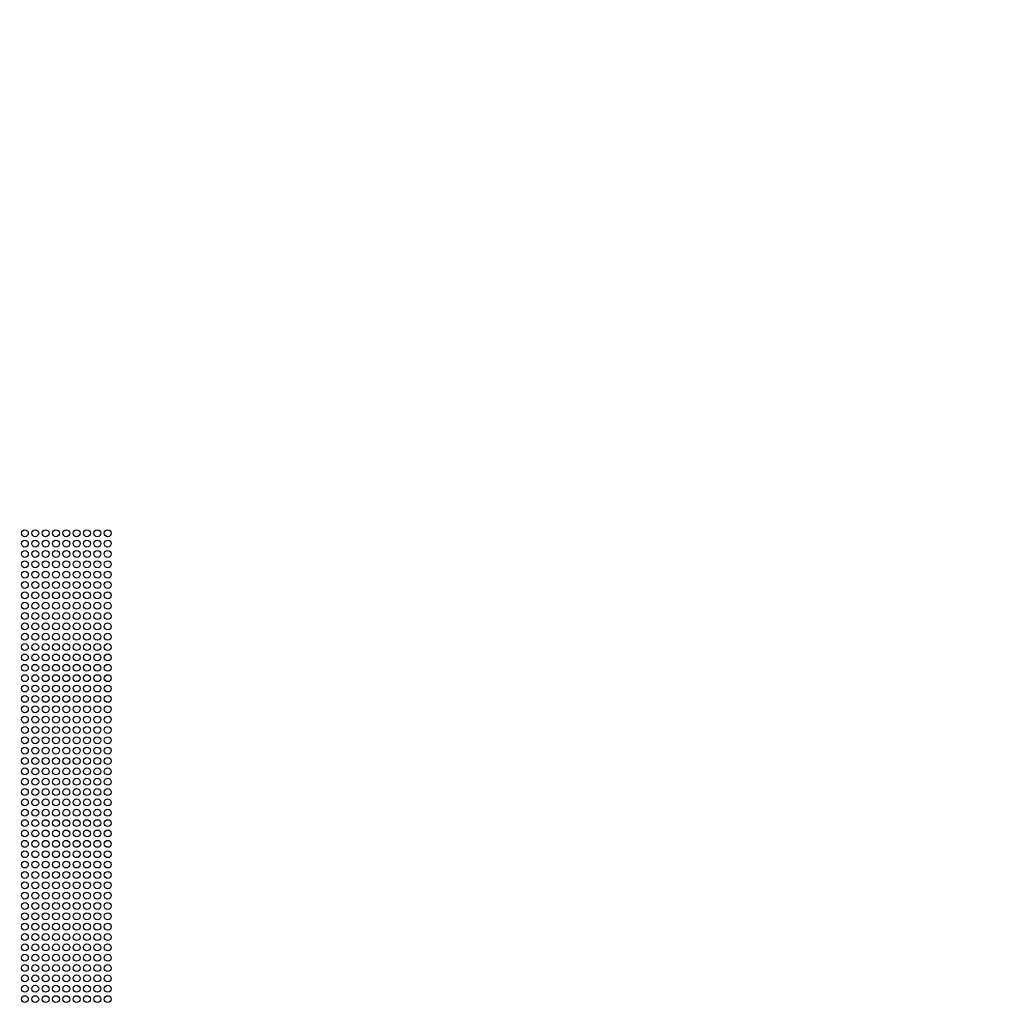
# Model space of a CAD drawing. Units: millimetres. Extents: x -8 to 107, y -6 to 108.
# Drawn here: x 71 to 78, y 37 to 44 of the extents above; entities that cross this region are included whole.
import ezdxf

# ---------------------------------------------------------------- set-up
doc = ezdxf.new("R2010")
doc.units = ezdxf.units.MM
doc.header["$MEASUREMENT"] = 0
doc.layers.add('4.5_inch_circle', color=5, linetype='Continuous')
doc.layers.add('design', color=3, linetype='Continuous')

msp = doc.modelspace()

# ---------------------------------------------------------------- linework, layer by layer
at = {"layer": '4.5_inch_circle'}
msp.add_circle((49.5041, 51.2949), 57.15, dxfattribs=at)
at = {"layer": 'design'}
for centre in [(70.9898, 40.4803), (71.0648, 40.4803), (71.1398, 40.4803), (71.2148, 40.4803), (71.2898, 40.4803), (71.3648, 40.4803), (71.4398, 40.4803), (71.5148, 40.4803), (71.5898, 40.4803), (70.9898, 40.4053), (71.0648, 40.4053), (71.1398, 40.4053), (71.2148, 40.4053), (71.2898, 40.4053), (71.3648, 40.4053), (71.4398, 40.4053), (71.5148, 40.4053), (71.5898, 40.4053), (70.9898, 40.3303), (71.0648, 40.3303), (71.1398, 40.3303), (71.2148, 40.3303), (71.2898, 40.3303), (71.3648, 40.3303), (71.4398, 40.3303), (71.5148, 40.3303), (71.5898, 40.3303), (70.9898, 40.2553), (71.0648, 40.2553), (71.1398, 40.2553), (71.2148, 40.2553), (71.2898, 40.2553), (71.3648, 40.2553), (71.4398, 40.2553), (71.5148, 40.2553), (71.5898, 40.2553), (70.9898, 40.1803), (71.0648, 40.1803), (71.1398, 40.1803), (71.2148, 40.1803), (71.2898, 40.1803), (71.3648, 40.1803), (71.4398, 40.1803), (71.5148, 40.1803), (71.5898, 40.1803), (70.9898, 40.1053), (71.0648, 40.1053), (71.1398, 40.1053), (71.2148, 40.1053), (71.2898, 40.1053), (71.3648, 40.1053), (71.4398, 40.1053), (71.5148, 40.1053), (71.5898, 40.1053), (70.9898, 40.0303), (71.0648, 40.0303), (71.1398, 40.0303), (71.2148, 40.0303), (71.2898, 40.0303), (71.3648, 40.0303), (71.4398, 40.0303), (71.5148, 40.0303), (71.5898, 40.0303), (70.9898, 39.9553), (71.0648, 39.9553), (71.1398, 39.9553), (71.2148, 39.9553), (71.2898, 39.9553), (71.3648, 39.9553), (71.4398, 39.9553), (71.5148, 39.9553), (71.5898, 39.9553), (70.9898, 39.8803), (71.0648, 39.8803), (71.1398, 39.8803), (71.2148, 39.8803), (71.2898, 39.8803), (71.3648, 39.8803), (71.4398, 39.8803), (71.5148, 39.8803), (71.5898, 39.8803), (70.9898, 39.8053), (71.0648, 39.8053), (71.1398, 39.8053), (71.2148, 39.8053), (71.2898, 39.8053), (71.3648, 39.8053), (71.4398, 39.8053), (71.5148, 39.8053), (71.5898, 39.8053), (70.9898, 39.7303), (71.0648, 39.7303), (71.1398, 39.7303), (71.2148, 39.7303), (71.2898, 39.7303), (71.3648, 39.7303), (71.4398, 39.7303), (71.5148, 39.7303), (71.5898, 39.7303), (70.9898, 39.6553), (71.0648, 39.6553), (71.1398, 39.6553), (71.2148, 39.6553), (71.2898, 39.6553), (71.3648, 39.6553), (71.4398, 39.6553), (71.5148, 39.6553), (71.5898, 39.6553), (70.9898, 39.5803), (71.0648, 39.5803), (71.1398, 39.5803), (71.2148, 39.5803), (71.2898, 39.5803), (71.3648, 39.5803), (71.4398, 39.5803), (71.5148, 39.5803), (71.5898, 39.5803), (70.9898, 39.5053), (71.0648, 39.5053), (71.1398, 39.5053), (71.2148, 39.5053), (71.2898, 39.5053), (71.3648, 39.5053), (71.4398, 39.5053), (71.5148, 39.5053), (71.5898, 39.5053), (70.9898, 39.4303), (71.0648, 39.4303), (71.1398, 39.4303), (71.2148, 39.4303), (71.2898, 39.4303), (71.3648, 39.4303), (71.4398, 39.4303), (71.5148, 39.4303), (71.5898, 39.4303), (70.9898, 39.3553), (71.0648, 39.3553), (71.1398, 39.3553), (71.2148, 39.3553), (71.2898, 39.3553), (71.3648, 39.3553), (71.4398, 39.3553), (71.5148, 39.3553), (71.5898, 39.3553), (70.9898, 39.2803), (71.0648, 39.2803), (71.1398, 39.2803), (71.2148, 39.2803), (71.2898, 39.2803), (71.3648, 39.2803), (71.4398, 39.2803), (71.5148, 39.2803), (71.5898, 39.2803), (70.9898, 39.2053), (71.0648, 39.2053), (71.1398, 39.2053), (71.2148, 39.2053), (71.2898, 39.2053), (71.3648, 39.2053), (71.4398, 39.2053), (71.5148, 39.2053), (71.5898, 39.2053), (70.9898, 39.1303), (71.0648, 39.1303), (71.1398, 39.1303), (71.2148, 39.1303), (71.2898, 39.1303), (71.3648, 39.1303), (71.4398, 39.1303), (71.5148, 39.1303), (71.5898, 39.1303), (70.9898, 39.0553), (71.0648, 39.0553), (71.1398, 39.0553), (71.2148, 39.0553), (71.2898, 39.0553), (71.3648, 39.0553), (71.4398, 39.0553), (71.5148, 39.0553), (71.5898, 39.0553), (70.9898, 38.9803), (71.0648, 38.9803), (71.1398, 38.9803), (71.2148, 38.9803), (71.2898, 38.9803), (71.3648, 38.9803), (71.4398, 38.9803), (71.5148, 38.9803), (71.5898, 38.9803), (70.9898, 38.9053), (71.0648, 38.9053), (71.1398, 38.9053), (71.2148, 38.9053), (71.2898, 38.9053), (71.3648, 38.9053), (71.4398, 38.9053), (71.5148, 38.9053), (71.5898, 38.9053), (70.9898, 38.8303), (71.0648, 38.8303), (71.1398, 38.8303), (71.2148, 38.8303), (71.2898, 38.8303), (71.3648, 38.8303), (71.4398, 38.8303), (71.5148, 38.8303), (71.5898, 38.8303), (70.9898, 38.7553), (71.0648, 38.7553), (71.1398, 38.7553), (71.2148, 38.7553), (71.2898, 38.7553), (71.3648, 38.7553), (71.4398, 38.7553), (71.5148, 38.7553), (71.5898, 38.7553), (70.9898, 38.6803), (71.0648, 38.6803), (71.1398, 38.6803), (71.2148, 38.6803), (71.2898, 38.6803), (71.3648, 38.6803), (71.4398, 38.6803), (71.5148, 38.6803), (71.5898, 38.6803), (70.9898, 38.6053), (71.0648, 38.6053), (71.1398, 38.6053), (71.2148, 38.6053), (71.2898, 38.6053), (71.3648, 38.6053), (71.4398, 38.6053), (71.5148, 38.6053), (71.5898, 38.6053), (70.9898, 38.5303), (71.0648, 38.5303), (71.1398, 38.5303), (71.2148, 38.5303), (71.2898, 38.5303), (71.3648, 38.5303), (71.4398, 38.5303), (71.5148, 38.5303), (71.5898, 38.5303), (70.9898, 38.4553), (71.0648, 38.4553), (71.1398, 38.4553), (71.2148, 38.4553), (71.2898, 38.4553), (71.3648, 38.4553), (71.4398, 38.4553), (71.5148, 38.4553), (71.5898, 38.4553), (70.9898, 38.3803), (71.0648, 38.3803), (71.1398, 38.3803), (71.2148, 38.3803), (71.2898, 38.3803), (71.3648, 38.3803), (71.4398, 38.3803), (71.5148, 38.3803), (71.5898, 38.3803), (70.9898, 38.3053), (71.0648, 38.3053), (71.1398, 38.3053), (71.2148, 38.3053), (71.2898, 38.3053), (71.3648, 38.3053), (71.4398, 38.3053), (71.5148, 38.3053), (71.5898, 38.3053), (70.9898, 38.2303), (71.0648, 38.2303), (71.1398, 38.2303), (71.2148, 38.2303), (71.2898, 38.2303), (71.3648, 38.2303), (71.4398, 38.2303), (71.5148, 38.2303), (71.5898, 38.2303), (70.9898, 38.1553), (71.0648, 38.1553), (71.1398, 38.1553), (71.2148, 38.1553), (71.2898, 38.1553), (71.3648, 38.1553), (71.4398, 38.1553), (71.5148, 38.1553), (71.5898, 38.1553), (70.9898, 38.0803), (71.0648, 38.0803), (71.1398, 38.0803), (71.2148, 38.0803), (71.2898, 38.0803), (71.3648, 38.0803), (71.4398, 38.0803), (71.5148, 38.0803), (71.5898, 38.0803), (70.9898, 38.0053), (71.0648, 38.0053), (71.1398, 38.0053), (71.2148, 38.0053), (71.2898, 38.0053), (71.3648, 38.0053), (71.4398, 38.0053), (71.5148, 38.0053), (71.5898, 38.0053), (70.9898, 37.9303), (71.0648, 37.9303), (71.1398, 37.9303), (71.2148, 37.9303), (71.2898, 37.9303), (71.3648, 37.9303), (71.4398, 37.9303), (71.5148, 37.9303), (71.5898, 37.9303), (70.9898, 37.8553), (71.0648, 37.8553), (71.1398, 37.8553), (71.2148, 37.8553), (71.2898, 37.8553), (71.3648, 37.8553), (71.4398, 37.8553), (71.5148, 37.8553), (71.5898, 37.8553), (70.9898, 37.7803), (71.0648, 37.7803), (71.1398, 37.7803), (71.2148, 37.7803), (71.2898, 37.7803), (71.3648, 37.7803), (71.4398, 37.7803), (71.5148, 37.7803), (71.5898, 37.7803), (70.9898, 37.7053), (71.0648, 37.7053), (71.1398, 37.7053), (71.2148, 37.7053), (71.2898, 37.7053), (71.3648, 37.7053), (71.4398, 37.7053), (71.5148, 37.7053), (71.5898, 37.7053), (70.9898, 37.6303), (71.0648, 37.6303), (71.1398, 37.6303), (71.2148, 37.6303), (71.2898, 37.6303), (71.3648, 37.6303), (71.4398, 37.6303), (71.5148, 37.6303), (71.5898, 37.6303), (70.9898, 37.5553), (71.0648, 37.5553), (71.1398, 37.5553), (71.2148, 37.5553), (71.2898, 37.5553), (71.3648, 37.5553), (71.4398, 37.5553), (71.5148, 37.5553), (71.5898, 37.5553), (70.9898, 37.4803), (71.0648, 37.4803), (71.1398, 37.4803), (71.2148, 37.4803), (71.2898, 37.4803), (71.3648, 37.4803), (71.4398, 37.4803), (71.5148, 37.4803), (71.5898, 37.4803), (70.9898, 37.4053), (71.0648, 37.4053), (71.1398, 37.4053), (71.2148, 37.4053), (71.2898, 37.4053), (71.3648, 37.4053), (71.4398, 37.4053), (71.5148, 37.4053), (71.5898, 37.4053), (70.9898, 37.3303), (71.0648, 37.3303), (71.1398, 37.3303), (71.2148, 37.3303), (71.2898, 37.3303), (71.3648, 37.3303), (71.4398, 37.3303), (71.5148, 37.3303), (71.5898, 37.3303), (70.9898, 37.2553), (71.0648, 37.2553), (71.1398, 37.2553), (71.2148, 37.2553), (71.2898, 37.2553), (71.3648, 37.2553), (71.4398, 37.2553), (71.5148, 37.2553), (71.5898, 37.2553), (70.9898, 37.1803), (71.0648, 37.1803), (71.1398, 37.1803), (71.2148, 37.1803), (71.2898, 37.1803), (71.3648, 37.1803), (71.4398, 37.1803), (71.5148, 37.1803), (71.5898, 37.1803), (70.9898, 37.1053), (71.0648, 37.1053), (71.1398, 37.1053), (71.2148, 37.1053), (71.2898, 37.1053), (71.3648, 37.1053), (71.4398, 37.1053), (71.5148, 37.1053), (71.5898, 37.1053)]:
    msp.add_circle(centre, 0.025, dxfattribs=at)

doc.saveas('drawing.dxf')
